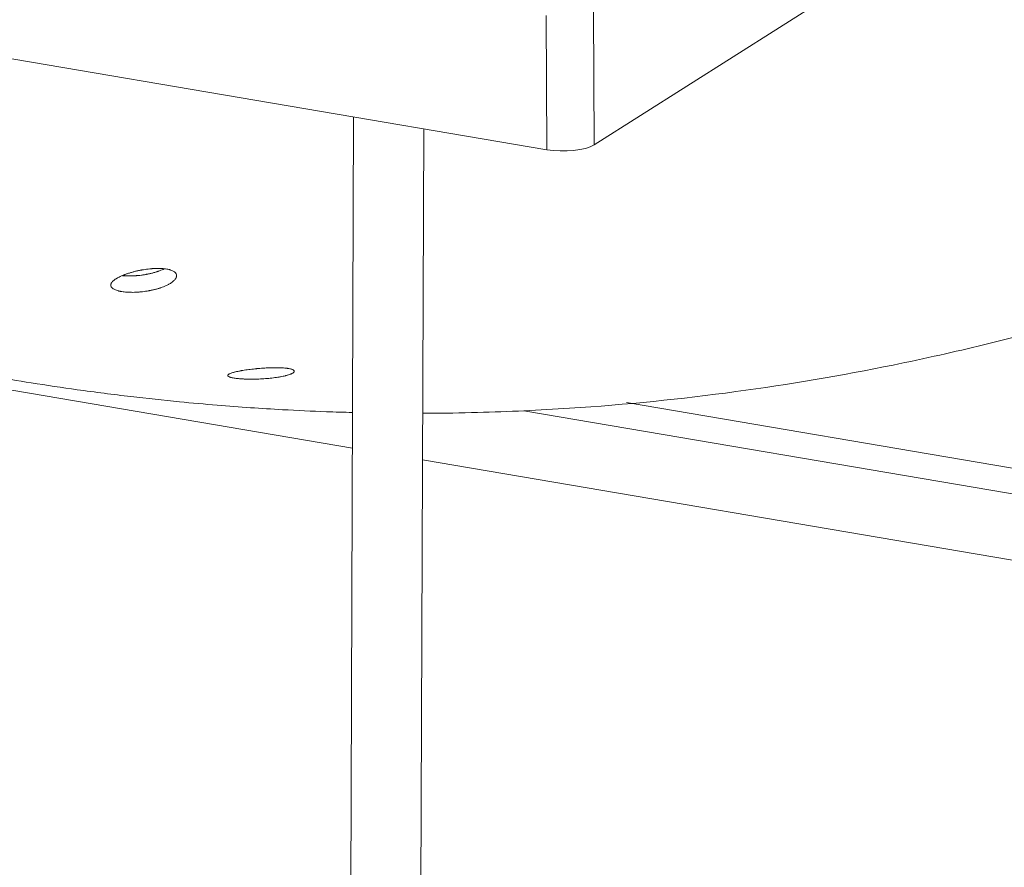
# Model space of a CAD drawing. Units: millimetres. Extents: x 10 to 830, y 10 to 585.
# Drawn here: x 623 to 663, y 372 to 406 of the extents above; entities that cross this region are included whole.
import ezdxf

# ---------------------------------------------------------------- set-up
doc = ezdxf.new("R2010")
doc.units = ezdxf.units.MM
doc.layers.add('1', color=7, linetype='Continuous', true_color=0xffffff)

msp = doc.modelspace()

# ---------------------------------------------------------------- linework, layer by layer
at = {"layer": '1', "color": 18, "linetype": 'Continuous', "lineweight": 18}
for p, q in [((768.659, 478.628), (646.395, 401.192)), ((644.473, 400.996), (532.541, 419.997)), ((636.598, 402.332), (636.416, 353.363)), ((639.273, 353.353), (639.453, 401.848)), ((636.548, 388.845), (590.99, 396.579)), ((647.719, 390.697), (688.969, 383.695)), ((687.668, 382.871), (643.539, 390.362)), ((684.302, 380.739), (639.401, 388.361))]:
    msp.add_line(p, q, dxfattribs=at)
at = {"layer": '1', "color": 18, "linetype": 'Continuous', "lineweight": 13}
for p, q in [((644.473, 400.996), (644.448, 406.453)), ((646.37, 406.657), (646.395, 401.192))]:
    msp.add_line(p, q, dxfattribs=at)
at = {"layer": '1', "color": 18, "linetype": 'Continuous', "lineweight": 18}
msp.add_ellipse((645.123, 401.408), major_axis=(1.429, -0.005), ratio=0.325605, start_param=4.241231, end_param=5.811703, dxfattribs=at)
for points, knots in [([(639.413, 390.26), (639.482, 390.261), (640.232, 390.264), (641.62, 390.286), (643.541, 390.356), (647.101, 390.553), (652.184, 391.069), (657.128, 391.911), (660.447, 392.619), (662.249, 393.04), (663.998, 393.481), (665.818, 393.975), (667.833, 394.562), (670.026, 395.254), (672.25, 396.014), (674.296, 396.764), (676.159, 397.49), (677.885, 398.198), (679.613, 398.941), (681.447, 399.771), (683.325, 400.665), (685.142, 401.575), (686.783, 402.434), (688.298, 403.259), (689.788, 404.1), (691.39, 405.038), (693.141, 406.109), (694.94, 407.256), (696.65, 408.389), (698.219, 409.464), (699.729, 410.539), (701.36, 411.749), (703.098, 413.1), (704.819, 414.509), (706.729, 416.17), (708.869, 418.177), (711.209, 420.621), (713.596, 423.394), (715.584, 425.97), (717.183, 428.237), (718.287, 429.901), (719.37, 431.626), (720.496, 433.534), (721.65, 435.638), (722.674, 437.651), (723.555, 439.506), (724.167, 440.872), (724.5, 441.649), (724.589, 441.859)], [0, 0, 0, 0, 0.001878, 0.020459, 0.038074, 0.05544, 0.120809, 0.185274, 0.204934, 0.223372, 0.241555, 0.260102, 0.281311, 0.306536, 0.331532, 0.355079, 0.37551, 0.394516, 0.414186, 0.435854, 0.459362, 0.481499, 0.501969, 0.520056, 0.537966, 0.558012, 0.580535, 0.605525, 0.629785, 0.649705, 0.668195, 0.688704, 0.712313, 0.73467, 0.753367, 0.780075, 0.808447, 0.835889, 0.868293, 0.885882, 0.90081, 0.914331, 0.931953, 0.950611, 0.967745, 0.981835, 0.995116, 1, 1, 1, 1]), ([(586.592, 410.812), (586.666, 410.682), (586.951, 410.198), (587.441, 409.426), (588.182, 408.367), (589.083, 407.202), (590.244, 405.878), (591.513, 404.614), (592.676, 403.573), (593.722, 402.713), (594.932, 401.791), (596.391, 400.776), (598.179, 399.664), (600.19, 398.551), (602.499, 397.419), (604.989, 396.353), (607.54, 395.393), (610.007, 394.571), (612.438, 393.852), (614.709, 393.255), (616.809, 392.759), (618.631, 392.369), (620.3, 392.043), (621.856, 391.762), (623.556, 391.481), (625.454, 391.2), (627.464, 390.942), (629.375, 390.737), (630.992, 390.592), (632.391, 390.486), (633.877, 390.395), (635.259, 390.331), (636.204, 390.302), (636.557, 390.293)], [0, 0, 0, 0, 0.007503, 0.02832, 0.046171, 0.073929, 0.112435, 0.146492, 0.173237, 0.196858, 0.22032, 0.258756, 0.299168, 0.341207, 0.389672, 0.443235, 0.489529, 0.535778, 0.580135, 0.620764, 0.655686, 0.68886, 0.71372, 0.739763, 0.767404, 0.799354, 0.836857, 0.87131, 0.898552, 0.923061, 0.946989, 0.980058, 1, 1, 1, 1]), ([(627.525, 395.992), (627.565, 396.004), (627.607, 396.015), (627.69, 396.037), (627.732, 396.047), (627.818, 396.066), (627.861, 396.076), (627.916, 396.086), (627.932, 396.089), (627.948, 396.092), (627.959, 396.094), (627.965, 396.095), (627.992, 396.1), (628.014, 396.104), (628.08, 396.115), (628.167, 396.128), (628.254, 396.138), (628.318, 396.145), (628.34, 396.147), (628.372, 396.149), (628.382, 396.15), (628.404, 396.152), (628.414, 396.153), (628.467, 396.156), (628.508, 396.158), (628.589, 396.16), (628.629, 396.161), (628.706, 396.16), (628.744, 396.158), (628.79, 396.156), (628.799, 396.155), (628.813, 396.154), (628.817, 396.154), (628.826, 396.153), (628.849, 396.151), (628.871, 396.149), (628.922, 396.143), (628.987, 396.134), (629.046, 396.122), (629.088, 396.111), (629.102, 396.108), (629.122, 396.102), (629.129, 396.1), (629.142, 396.096), (629.148, 396.094), (629.179, 396.083), (629.202, 396.074), (629.244, 396.054), (629.263, 396.043), (629.297, 396.021), (629.313, 396.009), (629.328, 395.995), (629.329, 395.993), (629.333, 395.99), (629.334, 395.988), (629.339, 395.983), (629.348, 395.974), (629.355, 395.964), (629.369, 395.943), (629.383, 395.915), (629.388, 395.885), (629.389, 395.862), (629.389, 395.855), (629.387, 395.843), (629.387, 395.839), (629.385, 395.831), (629.385, 395.827), (629.38, 395.807), (629.374, 395.791), (629.358, 395.758), (629.348, 395.742), (629.324, 395.709), (629.309, 395.692), (629.291, 395.673), (629.289, 395.671), (629.285, 395.667), (629.278, 395.661), (629.262, 395.646), (629.248, 395.634), (629.218, 395.609), (629.174, 395.576), (629.122, 395.544), (629.081, 395.521), (629.067, 395.513), (629.038, 395.497), (629.023, 395.489), (628.976, 395.467), (628.912, 395.437), (628.842, 395.409), (628.788, 395.389), (628.77, 395.383), (628.742, 395.373), (628.727, 395.368), (628.713, 395.363), (628.703, 395.36), (628.698, 395.359), (628.655, 395.345), (628.615, 395.333), (628.534, 395.31), (628.493, 395.3), (628.41, 395.28), (628.367, 395.271), (628.313, 395.26), (628.302, 395.258), (628.281, 395.254), (628.27, 395.252), (628.237, 395.246), (628.215, 395.242), (628.149, 395.231), (628.062, 395.218), (627.974, 395.208), (627.908, 395.202), (627.886, 395.2), (627.854, 395.197), (627.843, 395.196), (627.826, 395.195), (627.821, 395.195), (627.81, 395.194), (627.761, 395.191), (627.713, 395.189), (627.628, 395.186), (627.587, 395.186), (627.506, 395.187), (627.466, 395.188), (627.416, 395.19), (627.407, 395.19), (627.387, 395.191), (627.358, 395.193), (627.33, 395.195), (627.275, 395.2), (627.204, 395.208), (627.139, 395.219), (627.091, 395.228), (627.076, 395.231), (627.057, 395.235), (627.054, 395.236), (627.046, 395.238), (627.042, 395.238), (627.031, 395.241), (627.024, 395.243), (626.989, 395.252), (626.962, 395.26), (626.913, 395.277), (626.89, 395.286), (626.848, 395.305), (626.829, 395.315), (626.807, 395.329), (626.803, 395.331), (626.795, 395.337), (626.783, 395.345), (626.773, 395.354), (626.753, 395.371), (626.731, 395.395), (626.718, 395.42), (626.711, 395.44), (626.709, 395.447), (626.707, 395.455), (626.707, 395.457), (626.706, 395.461), (626.706, 395.466), (626.706, 395.471), (626.705, 395.488), (626.707, 395.502), (626.715, 395.531), (626.721, 395.545), (626.733, 395.567), (626.738, 395.575), (626.746, 395.586), (626.748, 395.59), (626.754, 395.597), (626.757, 395.601), (626.773, 395.62), (626.787, 395.635), (626.82, 395.665), (626.839, 395.68), (626.879, 395.711), (626.902, 395.726), (626.932, 395.745), (626.941, 395.751), (626.954, 395.758), (626.96, 395.762), (626.977, 395.771), (626.99, 395.779), (627.031, 395.801), (627.09, 395.831), (627.154, 395.859), (627.204, 395.88), (627.222, 395.887), (627.248, 395.898), (627.257, 395.901), (627.275, 395.908), (627.284, 395.912), (627.329, 395.929), (627.405, 395.955), (627.484, 395.98), (627.525, 395.992)], [0, 0, 0, 0, 0.015625, 0.015625, 0.03125, 0.03125, 0.046875, 0.046875, 0.050781, 0.052734, 0.052734, 0.054687, 0.054687, 0.0625, 0.0625, 0.078125, 0.09375, 0.09375, 0.101562, 0.101562, 0.105469, 0.105469, 0.109375, 0.109375, 0.125, 0.125, 0.140625, 0.140625, 0.15625, 0.15625, 0.160156, 0.160156, 0.162109, 0.162109, 0.164062, 0.171875, 0.171875, 0.1875, 0.203125, 0.203125, 0.210937, 0.210937, 0.214844, 0.214844, 0.21875, 0.21875, 0.234375, 0.234375, 0.25, 0.25, 0.265625, 0.265625, 0.267578, 0.267578, 0.269531, 0.269531, 0.273437, 0.28125, 0.28125, 0.296875, 0.3125, 0.3125, 0.320312, 0.320312, 0.324219, 0.324219, 0.328125, 0.328125, 0.34375, 0.34375, 0.359375, 0.359375, 0.375, 0.375, 0.376953, 0.376953, 0.378906, 0.382812, 0.390625, 0.390625, 0.40625, 0.421875, 0.421875, 0.429687, 0.429687, 0.4375, 0.4375, 0.453125, 0.46875, 0.46875, 0.476562, 0.476562, 0.480469, 0.482422, 0.482422, 0.484375, 0.484375, 0.5, 0.5, 0.515625, 0.515625, 0.53125, 0.53125, 0.535156, 0.535156, 0.539062, 0.539062, 0.546875, 0.546875, 0.5625, 0.578125, 0.578125, 0.585937, 0.585937, 0.589844, 0.589844, 0.591797, 0.591797, 0.59375, 0.609375, 0.609375, 0.625, 0.625, 0.640625, 0.640625, 0.644531, 0.644531, 0.648437, 0.65625, 0.65625, 0.671875, 0.6875, 0.6875, 0.695312, 0.695312, 0.697266, 0.697266, 0.699219, 0.699219, 0.703125, 0.703125, 0.71875, 0.71875, 0.734375, 0.734375, 0.75, 0.75, 0.753906, 0.753906, 0.757812, 0.765625, 0.765625, 0.78125, 0.796875, 0.796875, 0.804687, 0.804687, 0.806641, 0.806641, 0.808594, 0.8125, 0.8125, 0.828125, 0.828125, 0.84375, 0.84375, 0.851562, 0.851562, 0.855469, 0.855469, 0.859375, 0.859375, 0.875, 0.875, 0.890625, 0.890625, 0.90625, 0.90625, 0.910156, 0.912109, 0.914062, 0.914062, 0.921875, 0.921875, 0.9375, 0.953125, 0.953125, 0.960937, 0.960937, 0.964844, 0.964844, 0.96875, 0.96875, 0.984375, 1, 1, 1, 1]), ([(628.884, 396.141), (628.858, 396.129), (628.799, 396.102), (628.735, 396.076), (628.68, 396.056), (628.662, 396.05), (628.634, 396.04), (628.62, 396.035), (628.605, 396.03), (628.596, 396.027), (628.591, 396.026), (628.547, 396.012), (628.507, 396), (628.427, 395.977), (628.386, 395.967), (628.302, 395.947), (628.26, 395.938), (628.206, 395.927), (628.195, 395.925), (628.173, 395.921), (628.162, 395.919), (628.129, 395.913), (628.107, 395.909), (628.042, 395.898), (627.954, 395.885), (627.866, 395.875), (627.801, 395.869), (627.779, 395.867), (627.746, 395.865), (627.735, 395.864), (627.718, 395.863), (627.713, 395.862), (627.702, 395.861), (627.653, 395.858), (627.605, 395.856), (627.521, 395.854), (627.479, 395.853), (627.398, 395.854), (627.358, 395.855), (627.309, 395.857), (627.299, 395.858), (627.279, 395.859), (627.251, 395.861), (627.222, 395.863), (627.198, 395.865), (627.193, 395.865), (627.187, 395.866)], [0, 0, 0, 0, 0.059543, 0.131022, 0.131022, 0.166762, 0.166762, 0.184632, 0.193567, 0.193567, 0.202502, 0.202502, 0.273981, 0.273981, 0.345461, 0.345461, 0.416941, 0.416941, 0.434811, 0.434811, 0.45268, 0.45268, 0.48842, 0.48842, 0.5599, 0.63138, 0.63138, 0.667119, 0.667119, 0.684989, 0.684989, 0.693924, 0.693924, 0.702859, 0.774339, 0.774339, 0.845818, 0.845818, 0.917298, 0.917298, 0.935168, 0.935168, 0.953038, 0.988778, 0.988778, 1, 1, 1, 1]), ([(632.265, 392.033), (632.306, 392.039), (632.347, 392.044), (632.43, 392.054), (632.473, 392.059), (632.559, 392.069), (632.602, 392.073), (632.657, 392.078), (632.674, 392.08), (632.69, 392.082), (632.701, 392.083), (632.707, 392.083), (632.735, 392.085), (632.757, 392.087), (632.824, 392.093), (632.912, 392.099), (632.999, 392.104), (633.065, 392.108), (633.087, 392.109), (633.119, 392.11), (633.13, 392.111), (633.152, 392.112), (633.163, 392.112), (633.217, 392.114), (633.259, 392.115), (633.342, 392.117), (633.382, 392.117), (633.461, 392.117), (633.5, 392.117), (633.547, 392.116), (633.557, 392.116), (633.571, 392.115), (633.575, 392.115), (633.585, 392.115), (633.608, 392.114), (633.63, 392.113), (633.683, 392.111), (633.751, 392.107), (633.812, 392.101), (633.856, 392.096), (633.871, 392.095), (633.891, 392.092), (633.898, 392.091), (633.912, 392.089), (633.918, 392.088), (633.951, 392.083), (633.975, 392.079), (634.02, 392.069), (634.04, 392.064), (634.077, 392.054), (634.093, 392.048), (634.11, 392.041), (634.111, 392.04), (634.115, 392.039), (634.117, 392.038), (634.122, 392.036), (634.131, 392.031), (634.14, 392.026), (634.155, 392.016), (634.171, 392.003), (634.179, 391.988), (634.181, 391.977), (634.182, 391.973), (634.181, 391.967), (634.181, 391.965), (634.18, 391.961), (634.18, 391.959), (634.176, 391.95), (634.172, 391.942), (634.158, 391.926), (634.148, 391.918), (634.126, 391.901), (634.113, 391.893), (634.095, 391.884), (634.093, 391.883), (634.089, 391.881), (634.083, 391.877), (634.068, 391.87), (634.054, 391.864), (634.025, 391.852), (633.983, 391.836), (633.933, 391.82), (633.893, 391.808), (633.879, 391.805), (633.85, 391.797), (633.835, 391.793), (633.79, 391.782), (633.758, 391.775), (633.692, 391.761), (633.658, 391.754), (633.604, 391.744), (633.586, 391.741), (633.558, 391.736), (633.544, 391.734), (633.529, 391.732), (633.52, 391.73), (633.515, 391.73), (633.471, 391.723), (633.432, 391.717), (633.352, 391.706), (633.311, 391.701), (633.227, 391.692), (633.185, 391.688), (633.131, 391.683), (633.12, 391.682), (633.098, 391.68), (633.087, 391.679), (633.054, 391.676), (633.032, 391.674), (632.966, 391.669), (632.878, 391.664), (632.789, 391.659), (632.723, 391.656), (632.701, 391.656), (632.668, 391.655), (632.657, 391.654), (632.64, 391.654), (632.635, 391.654), (632.623, 391.653), (632.574, 391.652), (632.525, 391.651), (632.44, 391.651), (632.397, 391.651), (632.315, 391.652), (632.274, 391.652), (632.224, 391.654), (632.214, 391.654), (632.194, 391.655), (632.164, 391.656), (632.135, 391.657), (632.079, 391.66), (632.006, 391.664), (631.938, 391.669), (631.89, 391.674), (631.874, 391.676), (631.854, 391.678), (631.85, 391.678), (631.843, 391.679), (631.839, 391.68), (631.827, 391.681), (631.82, 391.682), (631.783, 391.686), (631.755, 391.69), (631.704, 391.699), (631.679, 391.703), (631.635, 391.712), (631.614, 391.717), (631.591, 391.724), (631.587, 391.725), (631.578, 391.728), (631.565, 391.732), (631.554, 391.736), (631.532, 391.744), (631.507, 391.755), (631.491, 391.767), (631.482, 391.777), (631.48, 391.78), (631.477, 391.784), (631.477, 391.785), (631.476, 391.786), (631.475, 391.789), (631.474, 391.791), (631.472, 391.799), (631.473, 391.806), (631.478, 391.819), (631.483, 391.826), (631.494, 391.836), (631.498, 391.839), (631.505, 391.844), (631.507, 391.846), (631.512, 391.85), (631.515, 391.851), (631.529, 391.86), (631.543, 391.867), (631.574, 391.881), (631.591, 391.888), (631.63, 391.902), (631.651, 391.909), (631.68, 391.918), (631.689, 391.92), (631.698, 391.923), (631.705, 391.925), (631.708, 391.926), (631.723, 391.93), (631.737, 391.934), (631.777, 391.944), (631.834, 391.958), (631.897, 391.971), (631.947, 391.981), (631.964, 391.984), (631.99, 391.989), (631.998, 391.99), (632.016, 391.994), (632.025, 391.995), (632.07, 392.003), (632.145, 392.016), (632.224, 392.027), (632.265, 392.033)], [0, 0, 0, 0, 0.015625, 0.015625, 0.03125, 0.03125, 0.046875, 0.046875, 0.050781, 0.052734, 0.052734, 0.054688, 0.054688, 0.0625, 0.0625, 0.078125, 0.09375, 0.09375, 0.101563, 0.101563, 0.105469, 0.105469, 0.109375, 0.109375, 0.125, 0.125, 0.140625, 0.140625, 0.15625, 0.15625, 0.160156, 0.160156, 0.162109, 0.162109, 0.164063, 0.171875, 0.171875, 0.1875, 0.203125, 0.203125, 0.210938, 0.210938, 0.214844, 0.214844, 0.21875, 0.21875, 0.234375, 0.234375, 0.25, 0.25, 0.265625, 0.265625, 0.267578, 0.267578, 0.269531, 0.269531, 0.273438, 0.28125, 0.28125, 0.296875, 0.3125, 0.3125, 0.320313, 0.320313, 0.324219, 0.324219, 0.328125, 0.328125, 0.34375, 0.34375, 0.359375, 0.359375, 0.375, 0.375, 0.376953, 0.376953, 0.378906, 0.382813, 0.390625, 0.390625, 0.40625, 0.421875, 0.421875, 0.429688, 0.429688, 0.4375, 0.4375, 0.453125, 0.453125, 0.46875, 0.46875, 0.476563, 0.476563, 0.480469, 0.482422, 0.482422, 0.484375, 0.484375, 0.5, 0.5, 0.515625, 0.515625, 0.53125, 0.53125, 0.535156, 0.535156, 0.539063, 0.539063, 0.546875, 0.546875, 0.5625, 0.578125, 0.578125, 0.585938, 0.585938, 0.589844, 0.589844, 0.591797, 0.591797, 0.59375, 0.609375, 0.609375, 0.625, 0.625, 0.640625, 0.640625, 0.644531, 0.644531, 0.648438, 0.65625, 0.65625, 0.671875, 0.6875, 0.6875, 0.695313, 0.695313, 0.697266, 0.697266, 0.699219, 0.699219, 0.703125, 0.703125, 0.71875, 0.71875, 0.734375, 0.734375, 0.75, 0.75, 0.753906, 0.753906, 0.757813, 0.765625, 0.765625, 0.78125, 0.796875, 0.796875, 0.804688, 0.804688, 0.806641, 0.806641, 0.808594, 0.8125, 0.8125, 0.828125, 0.828125, 0.84375, 0.84375, 0.851563, 0.851563, 0.855469, 0.855469, 0.859375, 0.859375, 0.875, 0.875, 0.890625, 0.890625, 0.90625, 0.90625, 0.910156, 0.912109, 0.912109, 0.914063, 0.914063, 0.921875, 0.921875, 0.9375, 0.953125, 0.953125, 0.960938, 0.960938, 0.964844, 0.964844, 0.96875, 0.96875, 0.984375, 1, 1, 1, 1])]:
    msp.add_open_spline(points, degree=3, knots=knots, dxfattribs=at)

doc.saveas('drawing.dxf')
